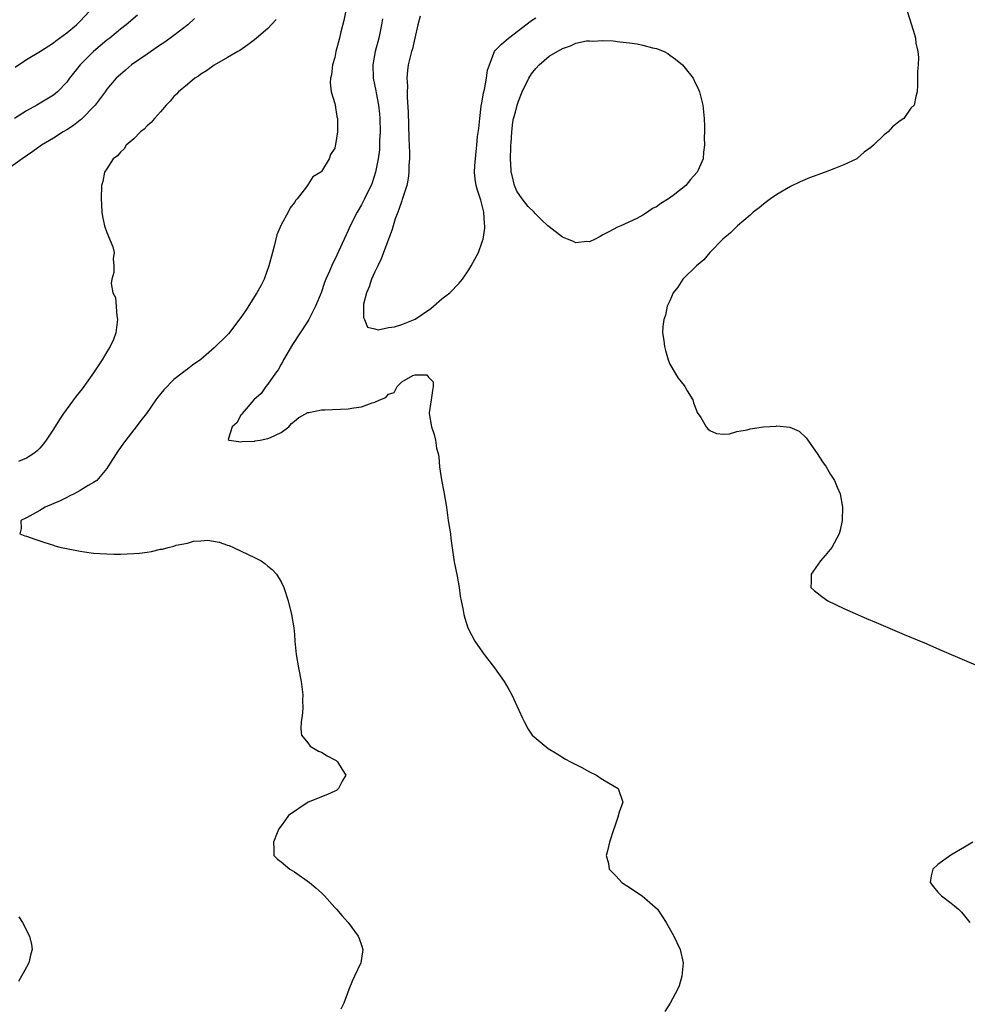
# Model space of a CAD drawing. Units: inches. Extents: x 2604000 to 2607000, y 1503000 to 1506000.
# Drawn here: x 2604282 to 2604423, y 1504807 to 1504954 of the extents above; entities that cross this region are included whole.
import ezdxf

# ---------------------------------------------------------------- set-up
doc = ezdxf.new("R2010")
doc.units = ezdxf.units.IN
doc.header["$MEASUREMENT"] = 0
doc.layers.add('LD26041503_2ft', color=120, linetype='Continuous')

msp = doc.modelspace()

# ---------------------------------------------------------------- linework, layer by layer
at = {"layer": 'LD26041503_2ft'}
for points, elevation in [([(2604331, 1504956.9), (2604330.37, 1504953.63), (2604329.93, 1504951.93), (2604329.72, 1504951), (2604329.18, 1504949), (2604329, 1504948.12), (2604328.65, 1504947), (2604328.49, 1504945.51), (2604328.37, 1504945), (2604328.3, 1504944.3), (2604328.48, 1504943), (2604329, 1504941.24), (2604329.05, 1504941), (2604329.3, 1504939.3), (2604329.42, 1504939), (2604329.43, 1504937), (2604329.13, 1504935.13), (2604329.07, 1504934.93), (2604329, 1504934.57), (2604328.37, 1504933.63), (2604328.17, 1504933), (2604327, 1504931.07), (2604326.94, 1504931), (2604325.71, 1504930.29), (2604325, 1504929.1), (2604324.79, 1504928.79), (2604323.4, 1504927), (2604323.2, 1504926.8), (2604323, 1504926.48), (2604322.35, 1504925.65), (2604322.05, 1504925), (2604321, 1504923.13), (2604320.34, 1504921.66), (2604319.97, 1504919.97), (2604319.69, 1504919), (2604319.18, 1504917), (2604318.44, 1504915), (2604317.96, 1504914.04), (2604317.38, 1504913), (2604315.68, 1504910.32), (2604315, 1504909.29), (2604313.13, 1504906.87), (2604313, 1504906.73), (2604311, 1504904.76), (2604309, 1504903.05), (2604307.79, 1504902.21), (2604307, 1504901.6), (2604306.65, 1504901.35), (2604306.23, 1504901), (2604305, 1504900.03), (2604303.48, 1504898.52), (2604302.59, 1504897.41), (2604302.32, 1504897), (2604300.89, 1504895), (2604300.06, 1504893.94), (2604299.36, 1504893), (2604297.45, 1504890.55), (2604297, 1504889.89), (2604296.63, 1504889.37), (2604295.15, 1504887), (2604295, 1504886.79), (2604293.47, 1504885), (2604293, 1504884.66), (2604292.22, 1504884.22), (2604291, 1504883.49), (2604290.13, 1504883), (2604289.38, 1504882.62), (2604289, 1504882.46), (2604288.03, 1504881.97), (2604285.77, 1504881), (2604285, 1504880.51), (2604283, 1504879.41), (2604282.15, 1504879), (2604282.19, 1504877.81), (2604282, 1504877), (2604282.73, 1504876.73), (2604283, 1504876.66), (2604284.22, 1504876.22), (2604285, 1504875.97), (2604285.72, 1504875.72), (2604287, 1504875.32), (2604287.23, 1504875.23), (2604288.15, 1504875), (2604289, 1504874.81), (2604289.23, 1504874.77), (2604291, 1504874.42), (2604291.65, 1504874.35), (2604293, 1504874.15), (2604293.92, 1504874.08), (2604295, 1504874.02), (2604296.01, 1504873.99), (2604297, 1504874), (2604299, 1504874.08), (2604299.85, 1504874.16), (2604301, 1504874.31), (2604301.63, 1504874.37), (2604303, 1504874.71), (2604303.27, 1504874.73), (2604304.12, 1504875), (2604305, 1504875.2), (2604305.31, 1504875.31), (2604307, 1504875.65), (2604307.91, 1504875.91), (2604309, 1504876), (2604310.06, 1504876.06), (2604311.76, 1504875.76), (2604313, 1504875.33), (2604313.26, 1504875.26), (2604313.9, 1504875), (2604316.07, 1504873.93), (2604317, 1504873.5), (2604318, 1504873), (2604318.57, 1504872.57), (2604319, 1504872.18), (2604319.68, 1504871.68), (2604320.3, 1504871), (2604321, 1504869.87), (2604321.39, 1504869), (2604322.05, 1504867), (2604322.56, 1504865), (2604322.91, 1504863), (2604323, 1504861.98), (2604323.06, 1504861), (2604323.24, 1504859), (2604323.58, 1504857), (2604323.97, 1504855), (2604324.22, 1504853), (2604324.21, 1504852.21), (2604324.23, 1504851), (2604324.14, 1504849.86), (2604323.99, 1504849), (2604323.92, 1504847.92), (2604324.05, 1504847), (2604325, 1504845.83), (2604325.35, 1504845.35), (2604326.57, 1504844.57), (2604327, 1504844.43), (2604327.88, 1504843.88), (2604329, 1504843.31), (2604329.19, 1504843.19), (2604329.41, 1504843), (2604330.13, 1504841.87), (2604330.66, 1504841), (2604330.12, 1504840.12), (2604329.56, 1504839), (2604329.26, 1504838.74), (2604329, 1504838.6), (2604327.9, 1504838.1), (2604325.04, 1504837), (2604322.09, 1504835), (2604321.67, 1504834.33), (2604321, 1504833.46), (2604320.66, 1504833), (2604320.41, 1504832.41), (2604319.84, 1504831), (2604319.93, 1504830.07), (2604319.91, 1504829), (2604320.47, 1504828.47), (2604321, 1504828.09), (2604322.28, 1504827), (2604323, 1504826.58), (2604325.23, 1504825), (2604326.19, 1504824.19), (2604327, 1504823.43), (2604327.48, 1504823), (2604329, 1504821.26), (2604329.27, 1504821), (2604330.06, 1504820.06), (2604330.98, 1504819), (2604332.47, 1504817), (2604332.63, 1504816.63), (2604333, 1504815.62), (2604333.17, 1504815), (2604333, 1504813.65), (2604332.9, 1504813), (2604331.97, 1504811), (2604331.64, 1504810.36), (2604331.08, 1504809), (2604330.36, 1504807), (2604329.93, 1504806.07)], 8172), ([(2604281.32, 1504946.68), (2604283, 1504947.82), (2604285.07, 1504949.07), (2604287, 1504950.3), (2604287.39, 1504950.61), (2604289, 1504951.78), (2604290.46, 1504953), (2604291, 1504953.52), (2604292.41, 1504955)], 8180), ([(2604414.43, 1504955), (2604415.1, 1504953), (2604415.54, 1504951.54), (2604415.67, 1504951), (2604415.74, 1504950.26), (2604416.03, 1504949), (2604416.12, 1504948.12), (2604416.07, 1504947), (2604415.97, 1504946.03), (2604415.96, 1504943.96), (2604415.92, 1504943), (2604415.73, 1504942.27), (2604415.45, 1504941), (2604415, 1504940.52), (2604413.93, 1504939), (2604413.37, 1504938.63), (2604412.24, 1504937.76), (2604411.6, 1504937), (2604411, 1504936.56), (2604409.41, 1504935), (2604409, 1504934.68), (2604408.03, 1504933.97), (2604407, 1504933.06), (2604406.92, 1504933), (2604405, 1504932.08), (2604403.48, 1504931.48), (2604402.2, 1504931), (2604399.85, 1504930.15), (2604398.45, 1504929.55), (2604397, 1504928.84), (2604395, 1504927.67), (2604394.01, 1504927), (2604393.45, 1504926.55), (2604393, 1504926.22), (2604392.33, 1504925.67), (2604391.47, 1504925), (2604391, 1504924.59), (2604389.1, 1504923), (2604388.04, 1504921.96), (2604386.92, 1504921), (2604384.98, 1504919), (2604384.08, 1504917.92), (2604382.98, 1504917), (2604380.94, 1504915), (2604380.19, 1504913.81), (2604379.5, 1504913), (2604379, 1504911.78), (2604378.62, 1504911), (2604378.37, 1504909.63), (2604378.11, 1504909), (2604377.94, 1504907.94), (2604377.93, 1504907), (2604378.12, 1504905.88), (2604378.2, 1504905), (2604378.36, 1504904.36), (2604378.76, 1504903), (2604379, 1504902.32), (2604379.79, 1504901), (2604380.26, 1504900.26), (2604381.17, 1504899.17), (2604381.27, 1504899), (2604381.62, 1504898.38), (2604382.43, 1504897), (2604382.55, 1504896.55), (2604383, 1504895.42), (2604383.11, 1504895.11), (2604383.63, 1504894.37), (2604384.45, 1504893), (2604384.7, 1504892.7), (2604385, 1504892.45), (2604385.98, 1504891.98), (2604387, 1504891.87), (2604387.93, 1504891.93), (2604389, 1504892.28), (2604390.54, 1504892.54), (2604391, 1504892.69), (2604392.99, 1504893.01), (2604394.89, 1504893.11), (2604395, 1504893.12), (2604396.94, 1504892.93), (2604398.33, 1504892.33), (2604399.36, 1504891.36), (2604401, 1504889.02), (2604401.78, 1504887.78), (2604402.32, 1504887), (2604403, 1504885.89), (2604403.57, 1504885), (2604403.97, 1504883.97), (2604404.43, 1504883), (2604404.78, 1504881), (2604404.73, 1504879), (2604404.43, 1504877.57), (2604404.27, 1504877), (2604403.17, 1504875), (2604402.21, 1504873.79), (2604401.51, 1504873), (2604400.08, 1504871), (2604400.11, 1504869.89), (2604400.05, 1504869), (2604400.55, 1504868.55), (2604401, 1504868.22), (2604401.67, 1504867.67), (2604402.57, 1504867), (2604405, 1504865.86), (2604408.37, 1504864.37), (2604409.79, 1504863.79), (2604413.99, 1504861.99), (2604417, 1504860.75), (2604419.62, 1504859.62), (2604423, 1504858.19), (2604426.63, 1504856.63)], 8168), ([(2604308.09, 1504953.91), (2604307.07, 1504953), (2604305, 1504951.38), (2604303.63, 1504950.37), (2604303, 1504949.97), (2604301, 1504948.62), (2604298.67, 1504947), (2604297.77, 1504946.23), (2604297, 1504945.59), (2604296.39, 1504945), (2604295, 1504943.37), (2604294.74, 1504943), (2604293.23, 1504941), (2604291.14, 1504938.86), (2604291, 1504938.76), (2604290.03, 1504937.97), (2604289, 1504937.31), (2604288.47, 1504937), (2604287, 1504936.07), (2604285.24, 1504935), (2604283.93, 1504934.07), (2604282.34, 1504933), (2604279.56, 1504931)], 8176), ([(2604299.56, 1504954.44), (2604297.86, 1504953), (2604297, 1504952.34), (2604295.41, 1504951), (2604295, 1504950.68), (2604293, 1504948.98), (2604291.01, 1504947), (2604289.42, 1504945), (2604289, 1504944.41), (2604287.62, 1504943), (2604287, 1504942.48), (2604284.56, 1504941), (2604283, 1504940.14), (2604281.21, 1504939)], 8178), ([(2604320.24, 1504953.76), (2604319, 1504952.44), (2604317.33, 1504951), (2604317, 1504950.73), (2604316.02, 1504949.98), (2604314.83, 1504949.17), (2604314.52, 1504949), (2604313, 1504948.08), (2604311, 1504946.95), (2604309.88, 1504946.12), (2604309, 1504945.6), (2604308.67, 1504945.33), (2604308.14, 1504945), (2604307, 1504944.06), (2604305.68, 1504943), (2604305.36, 1504942.64), (2604305, 1504942.29), (2604304.42, 1504941.58), (2604303.84, 1504941), (2604303, 1504940.01), (2604302.08, 1504939), (2604301.6, 1504938.4), (2604301, 1504937.93), (2604300.57, 1504937.43), (2604299.99, 1504937), (2604299, 1504935.98), (2604297.88, 1504935), (2604297.55, 1504934.45), (2604297, 1504933.99), (2604296.57, 1504933.43), (2604295.95, 1504933), (2604295, 1504931.5), (2604294.64, 1504931), (2604294.38, 1504929.62), (2604294.18, 1504929), (2604294.15, 1504927), (2604294.18, 1504926.18), (2604294.26, 1504925), (2604294.36, 1504924.36), (2604294.62, 1504923), (2604295, 1504922), (2604295.87, 1504919.87), (2604296.08, 1504919), (2604295.93, 1504918.07), (2604296.03, 1504917), (2604296.01, 1504916.01), (2604295.72, 1504915), (2604295.61, 1504914.38), (2604295.89, 1504913), (2604296.28, 1504912.28), (2604296.47, 1504909.53), (2604296.59, 1504909), (2604296.32, 1504907), (2604295.99, 1504906.01), (2604295.47, 1504905), (2604295, 1504904.18), (2604294.27, 1504903), (2604293, 1504901.03), (2604291.32, 1504898.68), (2604290.43, 1504897.57), (2604288.52, 1504895), (2604287.91, 1504894.09), (2604287, 1504892.62), (2604285.92, 1504891), (2604285.54, 1504890.46), (2604285, 1504889.81), (2604284.6, 1504889.4), (2604284.1, 1504889), (2604283, 1504888.3), (2604281.8, 1504887.8)], 8174), ([(2604336.11, 1504953.89), (2604335.99, 1504953), (2604335.74, 1504951.74), (2604335.59, 1504951), (2604335.05, 1504949), (2604334.68, 1504947), (2604334.73, 1504945), (2604335.12, 1504943.12), (2604335.16, 1504942.84), (2604335.52, 1504941), (2604335.68, 1504939.68), (2604335.73, 1504939), (2604335.78, 1504937), (2604335.7, 1504935.7), (2604335.7, 1504935), (2604335.66, 1504934.34), (2604335.48, 1504933), (2604335.09, 1504931), (2604334.58, 1504929.42), (2604334.42, 1504929), (2604333.86, 1504927.86), (2604333.46, 1504927), (2604333, 1504926.11), (2604332.35, 1504925), (2604331.32, 1504923), (2604331, 1504922.29), (2604330.38, 1504921), (2604329, 1504917.97), (2604328.67, 1504917.33), (2604328.23, 1504916.23), (2604327.69, 1504915), (2604327.49, 1504914.51), (2604326.97, 1504913), (2604326.14, 1504911), (2604325.15, 1504909), (2604325, 1504908.75), (2604323.85, 1504907), (2604322.7, 1504905.3), (2604321.36, 1504903), (2604321.27, 1504902.73), (2604321, 1504902.35), (2604320.53, 1504901.47), (2604320.17, 1504901), (2604319, 1504899.35), (2604318.69, 1504899), (2604318.04, 1504897.96), (2604316.94, 1504897), (2604315.16, 1504895), (2604315.15, 1504894.85), (2604315, 1504894.71), (2604314.4, 1504893.6), (2604313.68, 1504893), (2604313.08, 1504891.08), (2604313.24, 1504891), (2604315, 1504890.73), (2604315.19, 1504890.81), (2604317, 1504890.85), (2604317.12, 1504890.88), (2604317.87, 1504891), (2604319, 1504891.24), (2604319.42, 1504891.42), (2604321, 1504892.16), (2604322.17, 1504893), (2604322.53, 1504893.47), (2604323, 1504893.81), (2604323.63, 1504894.37), (2604325, 1504895.14), (2604325.14, 1504895.14), (2604327, 1504895.52), (2604327.51, 1504895.51), (2604331, 1504895.68), (2604331.83, 1504895.83), (2604333, 1504895.99), (2604334.56, 1504896.56), (2604335, 1504896.65), (2604335.71, 1504897), (2604336.63, 1504897.37), (2604337, 1504897.85), (2604337.87, 1504898.13), (2604338.29, 1504899), (2604339, 1504899.71), (2604340.64, 1504900.64), (2604341, 1504900.76), (2604342.73, 1504900.73), (2604343, 1504900.39), (2604343.68, 1504899.68), (2604343.68, 1504899), (2604343.57, 1504898.43), (2604343.38, 1504897), (2604343.1, 1504895.1), (2604343.1, 1504895), (2604343.43, 1504893), (2604343.84, 1504891.84), (2604344.05, 1504891), (2604344.2, 1504889.8), (2604344.41, 1504889), (2604344.51, 1504888.51), (2604344.63, 1504887), (2604344.91, 1504885.09), (2604345.28, 1504883.28), (2604345.66, 1504881), (2604345.95, 1504879), (2604346.13, 1504877.87), (2604346.25, 1504877), (2604346.32, 1504876.32), (2604346.84, 1504872.84), (2604347.28, 1504870.72), (2604347.57, 1504869), (2604347.73, 1504867.73), (2604347.85, 1504867), (2604348.1, 1504865.9), (2604348.27, 1504865), (2604348.42, 1504864.42), (2604348.87, 1504863), (2604349.89, 1504861), (2604350.36, 1504860.36), (2604351.29, 1504859), (2604352.83, 1504857), (2604354.29, 1504855), (2604355, 1504853.79), (2604355.41, 1504853), (2604355.92, 1504851.92), (2604357, 1504849.51), (2604357.25, 1504849), (2604357.86, 1504847.86), (2604358.46, 1504847), (2604360.84, 1504845), (2604362.2, 1504844.2), (2604363.42, 1504843.42), (2604364.18, 1504843), (2604365.86, 1504842.14), (2604367, 1504841.51), (2604368.08, 1504841), (2604368.6, 1504840.6), (2604369, 1504840.35), (2604369.84, 1504839.84), (2604371.32, 1504839), (2604371.97, 1504837), (2604371.47, 1504835.47), (2604371.26, 1504834.74), (2604370.76, 1504833.24), (2604370.65, 1504833), (2604370.01, 1504831), (2604369.73, 1504829.73), (2604369.51, 1504829), (2604369.84, 1504827.84), (2604369.95, 1504827), (2604371, 1504825.92), (2604371.86, 1504825), (2604372.52, 1504824.52), (2604374.87, 1504823), (2604377.16, 1504821), (2604378.47, 1504819), (2604379.62, 1504817), (2604380.05, 1504816.05), (2604380.57, 1504815), (2604380.99, 1504813), (2604380.81, 1504811), (2604380.42, 1504809.58), (2604380.16, 1504809), (2604379.07, 1504807), (2604378.26, 1504805.74)], 8170), ([(2604341.73, 1504954.27), (2604341.38, 1504953), (2604340.95, 1504951), (2604340.58, 1504949.42), (2604340.47, 1504949), (2604339.96, 1504947), (2604339.84, 1504946.16), (2604339.77, 1504945), (2604339.84, 1504943.84), (2604339.82, 1504943), (2604339.83, 1504942.17), (2604339.95, 1504939.95), (2604340.05, 1504936.05), (2604340.13, 1504933.87), (2604340.13, 1504933), (2604340.06, 1504932.06), (2604340.06, 1504931), (2604339.96, 1504930.04), (2604339.75, 1504929), (2604339.08, 1504926.92), (2604339, 1504926.71), (2604338.58, 1504925.42), (2604338.4, 1504925), (2604338.04, 1504924.04), (2604337.72, 1504923), (2604337.58, 1504922.42), (2604337, 1504921), (2604335.95, 1504918.05), (2604335.44, 1504917), (2604335, 1504916.13), (2604334.47, 1504915), (2604334.13, 1504913.87), (2604333.72, 1504913), (2604333.3, 1504911.3), (2604333.28, 1504909.28), (2604333.46, 1504909), (2604333.87, 1504907.87), (2604335, 1504907.62), (2604335.48, 1504907.48), (2604337, 1504907.8), (2604337.92, 1504907.92), (2604339, 1504908.28), (2604341, 1504909.07), (2604343.33, 1504910.67), (2604343.74, 1504911), (2604345, 1504912.08), (2604346.15, 1504913), (2604347.59, 1504914.41), (2604348.05, 1504915), (2604349, 1504916.4), (2604349.38, 1504917), (2604350.43, 1504919), (2604351, 1504920.59), (2604351.14, 1504921), (2604351.38, 1504922.62), (2604351.4, 1504923), (2604351.35, 1504923.35), (2604351.25, 1504925), (2604351, 1504926.03), (2604350.79, 1504926.79), (2604350.32, 1504928.32), (2604350.09, 1504929), (2604349.97, 1504929.97), (2604349.87, 1504931), (2604349.92, 1504931.92), (2604350.1, 1504934.1), (2604350.21, 1504935), (2604350.32, 1504936.32), (2604350.5, 1504937.5), (2604350.63, 1504939), (2604350.86, 1504940.86), (2604351, 1504941.61), (2604351.18, 1504942.82), (2604351.33, 1504943.33), (2604351.66, 1504945), (2604351.81, 1504946.19), (2604352.08, 1504947), (2604352.76, 1504948.76), (2604352.84, 1504949), (2604353, 1504949.21), (2604353.89, 1504950.11), (2604354.92, 1504951), (2604358.35, 1504953.65), (2604359, 1504954)], 8168), ([(2604424.23, 1504831), (2604423, 1504830.26), (2604420.94, 1504829.06), (2604419, 1504827.69), (2604418.25, 1504827), (2604418.02, 1504825.98), (2604417.87, 1504825), (2604418.34, 1504824.34), (2604419, 1504823.53), (2604419.54, 1504823), (2604421, 1504821.92), (2604421.51, 1504821.51), (2604422.1, 1504821), (2604422.54, 1504820.54), (2604423, 1504820.04), (2604423.8, 1504819)], 8168), ([(2604281.87, 1504819.87), (2604282.4, 1504819), (2604283.42, 1504817), (2604283.73, 1504815.73), (2604283.85, 1504815), (2604283.66, 1504814.34), (2604283.34, 1504813), (2604283, 1504812.37), (2604281.78, 1504810.22)], 8174)]:
    msp.add_lwpolyline(points, dxfattribs=dict(at, elevation=elevation))
at = {"layer": 'LD26041503_2ft', "elevation": 8170}
msp.add_lwpolyline([(2604356.99, 1504927), (2604356.18, 1504928.18), (2604355.85, 1504929), (2604355.5, 1504930.5), (2604355.34, 1504931), (2604355.31, 1504931.31), (2604355.25, 1504933), (2604355.29, 1504934.71), (2604355.3, 1504935), (2604355.34, 1504935.34), (2604355.42, 1504937), (2604355.57, 1504938.43), (2604355.7, 1504939), (2604355.97, 1504939.97), (2604356.21, 1504941), (2604356.41, 1504941.59), (2604356.97, 1504943), (2604357.96, 1504945), (2604358.34, 1504945.66), (2604359, 1504946.46), (2604359.51, 1504947), (2604361, 1504948.28), (2604363, 1504949.47), (2604364.17, 1504949.83), (2604365, 1504950.23), (2604366.57, 1504950.57), (2604367, 1504950.6), (2604367.45, 1504950.55), (2604369, 1504950.64), (2604370.57, 1504950.57), (2604371.57, 1504950.43), (2604373, 1504950.3), (2604374.14, 1504950.14), (2604375, 1504949.96), (2604376.44, 1504949.56), (2604377, 1504949.44), (2604378.16, 1504949), (2604378.69, 1504948.69), (2604379, 1504948.45), (2604379.85, 1504947.85), (2604380.9, 1504947), (2604382.48, 1504945), (2604382.66, 1504944.66), (2604383.31, 1504943.31), (2604383.44, 1504943), (2604383.95, 1504941), (2604384.15, 1504939), (2604384.18, 1504937.82), (2604384.18, 1504937), (2604384.15, 1504936.15), (2604384.17, 1504935), (2604384.04, 1504933.96), (2604383.97, 1504933), (2604383.2, 1504931.2), (2604383.1, 1504931), (2604382.09, 1504929.91), (2604381.41, 1504929), (2604379.52, 1504927.52), (2604378.83, 1504927), (2604377.66, 1504926.34), (2604377, 1504925.81), (2604376.44, 1504925.56), (2604375.66, 1504925), (2604375, 1504924.58), (2604374.09, 1504924.09), (2604371.71, 1504923), (2604371.21, 1504922.79), (2604369.91, 1504922.09), (2604369, 1504921.62), (2604368.62, 1504921.38), (2604367.84, 1504921), (2604367, 1504920.61), (2604366.63, 1504920.63), (2604365, 1504920.44), (2604364.64, 1504920.64), (2604363.75, 1504921), (2604363, 1504921.28), (2604361, 1504922.81), (2604360.81, 1504923), (2604359.86, 1504923.86), (2604358.85, 1504924.85), (2604358.75, 1504925), (2604357.88, 1504925.88)], close=True, dxfattribs=at)

doc.saveas('drawing.dxf')
